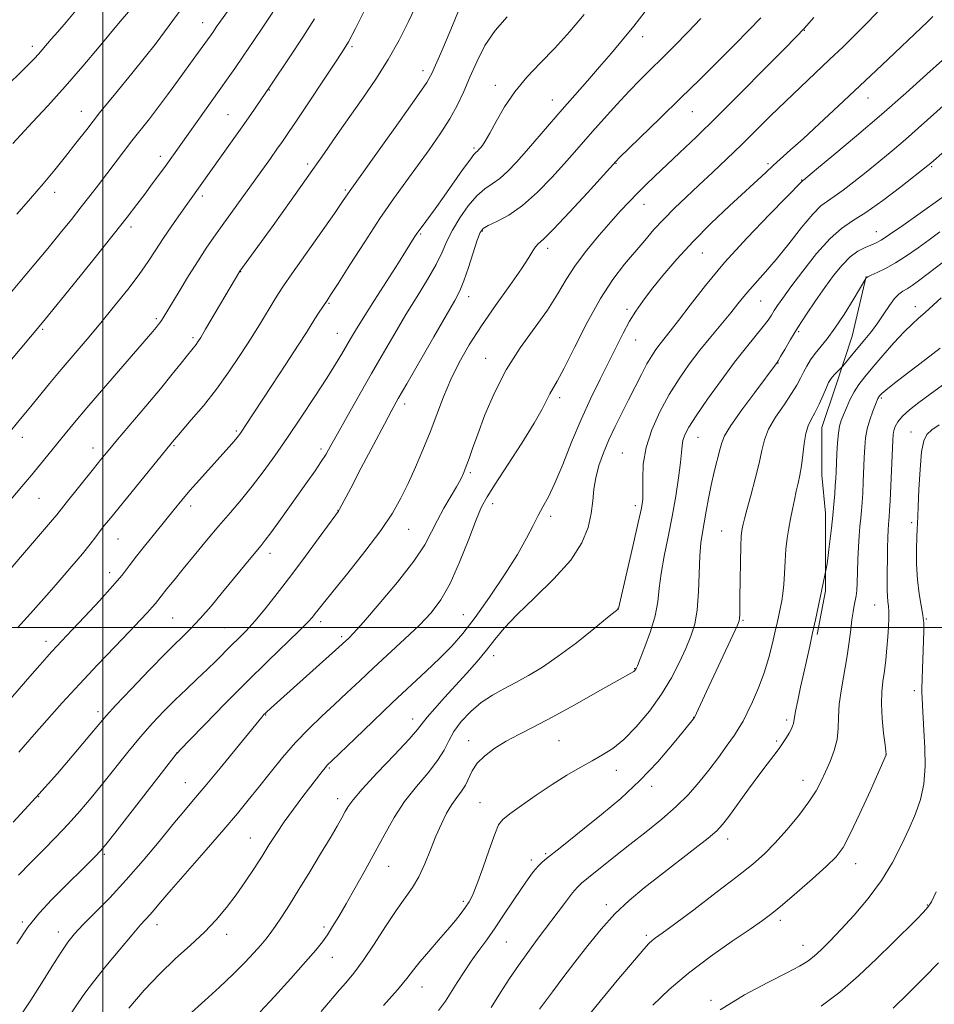
# Model space of a CAD drawing. Extents: x 2177300 to 2180200, y 317300 to 320200.
# Drawn here: x 2177978 to 2178220, y 318400 to 318661 of the extents above; entities that cross this region are included whole.
import ezdxf

# ---------------------------------------------------------------- set-up
doc = ezdxf.new("R2010")
doc.units = 0
doc.header["$MEASUREMENT"] = 0
for name, color, linetype, lineweight in [('32000', 7, 'Continuous', 0), ('DTM HARD BREAKLINE', 7, 'Continuous', 0), ('DTM SPOT ELEVATION', 2, 'Continuous', 13), ('INDEX CONTOUR', 41, 'Continuous', 13), ('INTERMEDIATE CONTOUR', 44, 'Continuous', 0)]:
    doc.layers.add(name, color=color, linetype=linetype, lineweight=lineweight)

msp = doc.modelspace()

# ---------------------------------------------------------------- linework, layer by layer
at = {"layer": '32000', "flags": 128}
for points in [[(2178000, 317500), (2178000, 320000)], [(2180000, 318500), (2177500, 318500)]]:
    msp.add_lwpolyline(points, dxfattribs=at)
at = {"layer": 'DTM HARD BREAKLINE'}
msp.add_polyline3d([(2178202.06, 318592.95, 1110.04), (2178198.32, 318577.17, 1109), (2178194.07, 318564.01, 1107.4), (2178190.35, 318552.97, 1107.16), (2178190.31, 318540.33, 1107.02), (2178191.33, 318530.32, 1106.54), (2178191.3, 318518.74, 1106.17), (2178191.27, 318509.78, 1105.79), (2178189.13, 318498.21, 1105.74)], dxfattribs=at)
at = {"layer": 'DTM SPOT ELEVATION'}
for p in [(2178026.41, 318660.11, 1146.72), (2178185.71, 318658.02, 1123.93), (2178142.88, 318656.35, 1129.39), (2177981.32, 318653.8, 1152.47), (2178065.94, 318653.75, 1139.76), (2178084.72, 318647.36, 1136.53), (2178044.12, 318642.31, 1141.93), (2178103.92, 318643.52, 1132.54), (2178119, 318639.58, 1130.7), (2178202.51, 318640.15, 1119.29), (2177994.33, 318636.63, 1148.69), (2178033.18, 318635.77, 1142.91), (2178156.03, 318636.5, 1125.15), (2178098.27, 318626.89, 1132.25), (2178015.25, 318624.7, 1144.49), (2178054.18, 318622.67, 1138.38), (2178135.86, 318622.86, 1125.92), (2178176.09, 318622.77, 1120.29), (2178219.37, 318622, 1113.82), (2178184.94, 318618.43, 1118.07), (2178064.15, 318615.77, 1136.21), (2177987.24, 318615.22, 1147.43), (2178026.35, 318614.23, 1141.62), (2178143.25, 318612.04, 1123.3), (2178007.47, 318605.98, 1143.58), (2178084.16, 318604.18, 1131.82), (2178100.5, 318604.98, 1127.82), (2178204.74, 318604.74, 1112.76), (2178117.78, 318600.38, 1125.56), (2178158.72, 318599.16, 1119.08), (2178036.51, 318594.16, 1137.95), (2178096.81, 318587.57, 1127.42), (2178059.83, 318585.84, 1133.86), (2178174.17, 318586.47, 1115.14), (2178215.08, 318584.93, 1106.61), (2178138.79, 318584.24, 1120.34), (2178014.14, 318581.8, 1140.27), (2177984.04, 318578.91, 1143.8), (2178023.87, 318576.74, 1138.3), (2178062.04, 318577.88, 1132.79), (2178184.2, 318578.36, 1111.75), (2178141.04, 318576.11, 1119.23), (2178101.34, 318571.29, 1124.72), (2178178.73, 318570.01, 1111.94), (2178079.89, 318559.2, 1127.54), (2178120.97, 318560.84, 1121.57), (2178206.05, 318560.73, 1103.77), (2178035.31, 318552.04, 1134.23), (2178213.92, 318551.76, 1100.7), (2177978.71, 318550.32, 1141.41), (2178018.86, 318548.18, 1135.83), (2178157.57, 318550.35, 1113.18), (2177997.41, 318547.52, 1138.6), (2178057.79, 318547.26, 1130.37), (2178137.55, 318546.2, 1116.91), (2178097.32, 318540.98, 1123.74), (2177983.15, 318534.24, 1139.08), (2178103.21, 318532.81, 1121.44), (2178023.29, 318532.2, 1133.51), (2178062.29, 318531.08, 1128.04), (2178140.94, 318532.28, 1116.43), (2178118.54, 318529.41, 1119.6), (2178214.12, 318527.82, 1100.38), (2178080.92, 318526.02, 1125.19), (2178163.82, 318525.58, 1110.86), (2178004.04, 318523.45, 1135.13), (2178044.25, 318519.7, 1129.47), (2178001.83, 318514.56, 1134.55), (2178136.39, 318505.08, 1116.02), (2178204.27, 318506.03, 1102.86), (2178018.45, 318502.53, 1130.98), (2178057.64, 318501.54, 1125.57), (2178095.39, 318503.41, 1120.9), (2178169.46, 318501.91, 1109.84), (2178217.98, 318502.25, 1099.9), (2178032.21, 318500.01, 1128.96), (2177984.95, 318496.37, 1134.53), (2178063.19, 318497.64, 1124.32), (2178103.43, 318492.58, 1117.45), (2178140.8, 318489.14, 1114.07), (2178214.77, 318483.3, 1100.37), (2177998.75, 318477.8, 1130.43), (2178043.11, 318476.85, 1123.91), (2178082.05, 318475.8, 1118.63), (2178156.44, 318476.23, 1110.03), (2178180.97, 318475.6, 1106.34), (2178096.88, 318470.11, 1114.64), (2178120.74, 318470.1, 1113.04), (2178178.33, 318470, 1106.24), (2178019.61, 318466.92, 1126.02), (2178207.3, 318466.42, 1102.01), (2178059.96, 318462.87, 1119.82), (2178135.97, 318462.23, 1111.35), (2178185.38, 318459.62, 1104.7), (2178021.8, 318458.95, 1124.84), (2178145.25, 318457.98, 1109.52), (2177982.98, 318455.24, 1130), (2178062.2, 318454.75, 1118.56), (2178099.85, 318453.69, 1112.88), (2178039.08, 318444.3, 1120.8), (2178165.36, 318444.03, 1105.43), (2178000.43, 318439.99, 1125.76), (2178113.46, 318438.55, 1110.39), (2178117.19, 318440.16, 1110.22), (2178075.64, 318436.8, 1115.21), (2178199.32, 318437.55, 1101.33), (2178095.39, 318427.54, 1112.3), (2178133.31, 318426.68, 1106.42), (2178218.28, 318426.62, 1098.11), (2177978.67, 318422.12, 1126.24), (2178014.33, 318421.41, 1121.42), (2178058.58, 318420.77, 1116.34), (2178179.32, 318422.59, 1101.6), (2177988.22, 318419.49, 1124.59), (2178032.82, 318418.88, 1119.47), (2178143.83, 318418.54, 1104.32), (2178106.84, 318416.83, 1109.07), (2178185.33, 318415.89, 1100.71), (2178060.79, 318412.76, 1115.26), (2178084.49, 318404.92, 1111.29), (2178161.02, 318401.34, 1100.32)]:
    msp.add_point(p, dxfattribs=at)
at = {"layer": 'INDEX CONTOUR', "flags": 128}
for points, elevation in [([(2177970.902, 318528.378), (2177978.572, 318537.3311), (2177981.135, 318540.374), (2177983.545, 318543.293), (2177990.024, 318551.286), (2177992.487, 318554.265), (2177995.795, 318558.176), (2178000.183, 318563.283), (2178013.243, 318578.38), (2178014.103, 318579.398), (2178014.681, 318580.105), (2178015.124, 318580.681), (2178015.511, 318581.237), (2178015.957, 318581.937), (2178020.1721, 318588.909), (2178022.709, 318593.059), (2178025.22, 318597.0771), (2178027.385, 318600.393), (2178029.399, 318603.322), (2178031.59, 318606.399), (2178044.344, 318624.132), (2178046.089, 318626.584), (2178047.539, 318628.654), (2178049.139, 318630.997), (2178051.426, 318634.3949), (2178061.456, 318649.385), (2178063.485, 318652.461), (2178065, 318655.012), (2178066.867, 318658.583), (2178069.676, 318664.179)], 1140), ([(2177976.172, 318628.102), (2177978.259, 318630.376), (2177981.42, 318633.75), (2177985.471, 318638.121), (2177990.038, 318643.1969), (2177994.724, 318648.614), (2177999.034, 318653.725), (2178004.61, 318660.395), (2178006.78, 318662.966)], 1150), ([(2177976.236, 318448.55), (2177982.304, 318455.047), (2177988.001, 318461.439), (2177992.878, 318467.129), (2177996.564, 318471.542), (2177998.936, 318474.404), (2178000.862, 318476.636), (2178003.453, 318479.4619), (2178007.469, 318483.718), (2178012.2481, 318488.704), (2178016.771, 318493.3369), (2178023.085, 318499.613), (2178025.729, 318502.4), (2178028.638, 318505.724), (2178031.675, 318509.36), (2178039.15, 318518.474), (2178041.905, 318521.778), (2178042.998, 318523.139), (2178044.457, 318525.079), (2178046.584, 318528.013), (2178054.159, 318538.63), (2178056.192, 318541.518), (2178057.82, 318543.919), (2178059.0801, 318545.931), (2178060.3569, 318548.156), (2178062.125, 318551.321), (2178064.709, 318555.913), (2178071.1481, 318567.258), (2178074.278, 318572.731), (2178077.266, 318577.874), (2178080.223, 318582.82), (2178083.192, 318587.641), (2178085.951, 318592.1541), (2178088.212, 318596.1161), (2178089.811, 318599.392), (2178091.094, 318602.285), (2178092.529, 318605.208), (2178094.459, 318608.424), (2178096.717, 318611.602), (2178099.006, 318614.261), (2178101.103, 318616.087), (2178103.075, 318617.441), (2178105.06, 318618.853), (2178107.185, 318620.755), (2178109.523, 318623.203), (2178112.138, 318626.156), (2178118.231, 318633.253), (2178121.545, 318637.087), (2178124.912, 318640.915), (2178128.251, 318644.682), (2178131.483, 318648.359), (2178134.56, 318651.938), (2178137.543, 318655.51), (2178140.525, 318659.189), (2178143.551, 318663.027)], 1130), ([(2178006.892, 318399.339), (2178010.984, 318404.078), (2178015.053, 318408.4109), (2178019.191, 318412.351), (2178023.219, 318415.977), (2178026.89, 318419.385), (2178030.032, 318422.671), (2178032.762, 318425.936), (2178035.272, 318429.2809), (2178037.708, 318432.7611), (2178040.031, 318436.246), (2178042.16, 318439.56), (2178044.065, 318442.598), (2178045.934, 318445.534), (2178048.009, 318448.611), (2178050.43, 318451.967), (2178052.939, 318455.306), (2178058.042, 318461.937), (2178058.848, 318462.944), (2178059.501, 318463.682), (2178060.602, 318464.7729), (2178066.683, 318470.618), (2178071.566, 318475.292), (2178076.704, 318480.16), (2178085.617, 318488.466), (2178089.233, 318491.916), (2178092.346, 318495.087), (2178095.316, 318498.485), (2178098.578, 318502.702), (2178102.391, 318508.079), (2178106.313, 318513.95), (2178109.727, 318519.396), (2178112.18, 318523.707), (2178113.883, 318527.009), (2178115.213, 318529.633), (2178116.507, 318531.966), (2178117.941, 318534.606), (2178119.649, 318538.204), (2178121.726, 318543.181), (2178124.089, 318549.048), (2178126.6161, 318555.085), (2178129.183, 318560.695), (2178131.671, 318565.773), (2178133.963, 318570.333), (2178135.975, 318574.392), (2178137.763, 318577.962), (2178139.42, 318581.058), (2178141.065, 318583.761), (2178142.923, 318586.423), (2178145.25, 318589.464), (2178148.248, 318593.197), (2178151.928, 318597.516), (2178156.247, 318602.208), (2178161.071, 318607.0249), (2178165.878, 318611.576), (2178175.462, 318620.4689), (2178177.444, 318622.289), (2178182.069, 318626.412), (2178185.365, 318629.388), (2178189.641, 318633.319), (2178194.726, 318638.05), (2178200.353, 318643.33), (2178206.18, 318648.831), (2178218.3071, 318660.349), (2178219.67, 318661.701)], 1120), ([(2178088.888, 318398.6451), (2178090.671, 318401.19), (2178093.805, 318406.139), (2178095.619, 318408.905), (2178097.542, 318411.727), (2178099.5299, 318414.523), (2178101.617, 318417.423), (2178103.859, 318420.605), (2178106.265, 318424.148), (2178110.828, 318430.971), (2178112.598, 318433.519), (2178114.024, 318435.4301), (2178115.211, 318436.8409), (2178116.287, 318437.915), (2178117.467, 318438.911), (2178121.062, 318441.766), (2178127.496, 318446.919), (2178132.028, 318450.5661), (2178137.079, 318454.8279), (2178142.176, 318459.549), (2178146.873, 318464.49), (2178150.831, 318469.069), (2178153.74, 318472.623), (2178156.629, 318476.214), (2178159.833, 318483.132), (2178166.767, 318497.997), (2178167.974, 318500.618), (2178168.456, 318501.828), (2178168.561, 318502.5031), (2178168.584, 318503.447), (2178168.627, 318508.135), (2178168.686, 318512.5), (2178168.7739, 318517.369), (2178168.885, 318521.575), (2178169.013, 318524.244), (2178169.153, 318525.697), (2178169.3, 318526.551), (2178169.476, 318527.404), (2178169.811, 318528.786), (2178170.4631, 318531.206), (2178171.5099, 318534.943), (2178172.712, 318539.351), (2178173.754, 318543.554), (2178174.447, 318546.912), (2178175.123, 318549.726), (2178176.243, 318552.535), (2178178.1, 318555.715), (2178180.311, 318558.991), (2178182.326, 318561.926), (2178183.734, 318564.204), (2178184.682, 318565.991), (2178185.459, 318567.578), (2178186.312, 318569.198), (2178187.32, 318570.872), (2178188.526, 318572.566), (2178191.711, 318576.41), (2178193.805, 318579.223), (2178196.225, 318582.9049), (2178198.598, 318586.762), (2178201.965, 318592.429), (2178202.072, 318592.555), (2178202.455, 318592.811), (2178203.357, 318593.27), (2178204.957, 318594.001), (2178207.162, 318595.063), (2178209.814, 318596.511), (2178212.751, 318598.359), (2178215.792, 318600.46), (2178218.752, 318602.626), (2178221.549, 318604.735)], 1110), ([(2178163.38, 318398.8271), (2178169.848, 318402.825), (2178176.0181, 318406.136), (2178181.065, 318408.669), (2178184.427, 318410.419), (2178186.586, 318411.737), (2178188.289, 318413.061), (2178190.18, 318414.781), (2178192.5, 318417.087), (2178195.386, 318420.118), (2178198.878, 318423.945), (2178202.611, 318428.363), (2178206.12, 318433.096), (2178209.045, 318437.884), (2178211.431, 318442.524), (2178213.425, 318446.828), (2178215.133, 318450.709), (2178216.476, 318454.492), (2178217.335, 318458.6051), (2178217.6431, 318463.312), (2178217.566, 318468.223), (2178217.326, 318472.789), (2178216.9471, 318479.428), (2178216.8481, 318481.433), (2178216.811, 318482.707), (2178216.829, 318483.9191), (2178217.342, 318499.119), (2178217.3139, 318501.188), (2178217.085, 318503.259), (2178216.616, 318505.819), (2178216.056, 318508.953), (2178215.602, 318512.648), (2178215.401, 318516.78), (2178215.396, 318520.8), (2178215.483, 318524.047), (2178215.57, 318526.049), (2178215.678, 318527.613), (2178215.728, 318529.388), (2178215.824, 318532.067), (2178216.0209, 318536.569), (2178216.325, 318541.8419), (2178216.735, 318546.478), (2178217.281, 318549.4341), (2178218.119, 318551.125), (2178219.435, 318552.334), (2178221.357, 318553.701)], 1100)]:
    msp.add_lwpolyline(points, dxfattribs=dict(at, elevation=elevation))
at = {"layer": 'INTERMEDIATE CONTOUR', "flags": 128}
for points, elevation in [([(2177977.285, 318609.374), (2177980.871, 318613.524), (2177984.214, 318617.458), (2177987.295, 318621.17), (2177990.144, 318624.703), (2177992.849, 318628.157), (2177995.728, 318631.859), (2177999.159, 318636.192), (2178003.325, 318641.331), (2178007.644, 318646.606), (2178011.341, 318651.142), (2178013.843, 318654.292), (2178015.397, 318656.337), (2178018.539, 318660.65), (2178024.305, 318668.449)], 1148), ([(2177975.73, 318515.721), (2177978.221, 318518.676), (2177985.083, 318526.649), (2177986.692, 318528.542), (2177987.805, 318529.894), (2177990.268, 318533.011), (2177997.524, 318542.064), (2177999.485, 318544.488), (2178001.394, 318546.804), (2178003.889, 318549.77), (2178011.404, 318558.631), (2178015.255, 318563.23), (2178018.372, 318567.045), (2178020.718, 318569.987), (2178022.385, 318572.103), (2178024.677, 318574.958), (2178025.161, 318575.639), (2178025.907, 318576.817), (2178027.2019, 318578.967), (2178036.3, 318594.329), (2178045.05, 318606.44), (2178049.826, 318613.076), (2178054.553, 318619.707), (2178058.574, 318625.44), (2178062.058, 318630.463), (2178065.385, 318635.235), (2178068.835, 318640.131), (2178072.298, 318645.173), (2178075.564, 318650.3), (2178078.472, 318655.45), (2178081.043, 318660.564), (2178083.349, 318665.587)], 1138), ([(2177977.455, 318499.927), (2177980.815, 318503.737), (2177985.77, 318509.278), (2177988.696, 318512.615), (2177991.808, 318516.229), (2177994.594, 318519.543), (2177996.67, 318522.117), (2177998.164, 318524.057), (2177999.331, 318525.608), (2178000.462, 318527.074), (2178001.998, 318528.998), (2178018.89, 318549.735), (2178019.55, 318550.506), (2178023.428, 318554.959), (2178026.608, 318558.732), (2178030.058, 318563.081), (2178033.39, 318567.659), (2178036.483, 318572.236), (2178039.284, 318576.609), (2178041.737, 318580.58), (2178045.344, 318586.573), (2178046.497, 318588.439), (2178047.832, 318590.435), (2178050.073, 318593.646), (2178061.299, 318609.632), (2178063.478, 318612.77), (2178065.488, 318615.717), (2178073.6189, 318627.034), (2178078.7401, 318634.2), (2178083.137, 318640.418), (2178085.753, 318644.267), (2178087.106, 318646.595), (2178088.104, 318648.82), (2178089.476, 318652.054), (2178091.222, 318656.2), (2178093.159, 318660.854), (2178095.115, 318665.604)], 1136), ([(2177959.347, 318551.393), (2177983.621, 318580.207), (2177984.835, 318581.6949), (2177992.123, 318590.712), (2177997.618, 318597.537), (2178002.722, 318603.914), (2178006.444, 318608.625), (2178009.048, 318611.995), (2178011.109, 318614.73), (2178013.088, 318617.398), (2178014.999, 318620.001), (2178016.742, 318622.4), (2178030.833, 318642.179), (2178033.1879, 318645.449), (2178034.954, 318647.959), (2178037.163, 318651.178), (2178039.775, 318655.072), (2178042.502, 318659.168), (2178044.992, 318662.882)], 1144), ([(2177974.528, 318587.289), (2177978.06, 318591.469), (2177981.784, 318595.92), (2177985.414, 318600.304), (2177988.72, 318604.341), (2177991.677, 318608.0021), (2177994.31, 318611.317), (2177996.664, 318614.3359), (2177998.848, 318617.188), (2178005.439, 318625.893), (2178007.7079, 318628.818), (2178012.314, 318634.598), (2178014.78, 318637.779), (2178017.4041, 318641.309), (2178020.018, 318644.918), (2178024.393, 318650.997), (2178028.646, 318656.8579), (2178029.257, 318657.746), (2178030.008, 318658.859), (2178031.154, 318660.523), (2178032.964, 318663.079)], 1146), ([(2177975.033, 318643.811), (2177978.312, 318647.012), (2177980.527, 318649.1961), (2177981.934, 318650.64), (2177982.938, 318651.739), (2177986.354, 318655.694), (2177988.107, 318657.69), (2177990.298, 318660.218), (2177992.961, 318663.388)], 1152), ([(2177991.538, 318397.836), (2177993.486, 318400.69), (2177995.26, 318403.246), (2177997.554, 318406.314), (2178000.8119, 318410.409), (2178004.475, 318414.871), (2178007.736, 318418.743), (2178009.989, 318421.324), (2178012.507, 318424.068), (2178013.618, 318425.344), (2178015.309, 318427.328), (2178018.1349, 318430.608), (2178027.349, 318441.172), (2178032.004, 318446.54), (2178035.623, 318450.794), (2178038.514, 318454.305), (2178041.244, 318457.735), (2178044.265, 318461.581), (2178047.563, 318465.666), (2178051.013, 318469.643), (2178054.497, 318473.249), (2178057.952, 318476.54), (2178061.326, 318479.652), (2178064.614, 318482.726), (2178067.991, 318485.913), (2178071.68, 318489.368), (2178079.974, 318497.049), (2178083.782, 318500.693), (2178086.888, 318503.942), (2178089.495, 318507.3619), (2178091.939, 318511.697), (2178094.451, 318517.354), (2178096.846, 318523.3919), (2178098.83, 318528.532), (2178100.279, 318531.948), (2178101.728, 318534.621), (2178103.878, 318537.983), (2178107.158, 318543.008), (2178110.908, 318548.827), (2178114.2001, 318554.114), (2178116.337, 318557.849), (2178117.561, 318560.251), (2178118.345, 318561.845), (2178120.3011, 318565.1991), (2178122.151, 318568.674), (2178124.891, 318574.165), (2178128.224, 318580.732), (2178131.725, 318587.07), (2178135.041, 318592.163), (2178138.095, 318596.15), (2178143.4279, 318602.471), (2178145.892, 318605.329), (2178148.465, 318608.132), (2178151.3011, 318610.972), (2178154.418, 318613.924), (2178157.797, 318617.062), (2178161.407, 318620.436), (2178165.178, 318624.013), (2178169.028, 318627.735), (2178172.893, 318631.547), (2178176.775, 318635.402), (2178180.694, 318639.2511), (2178184.652, 318643.049), (2178188.573, 318646.75), (2178192.366, 318650.3099), (2178195.959, 318653.709), (2178199.365, 318657.017), (2178202.62, 318660.327), (2178205.736, 318663.69)], 1122), ([(2177962.654, 318466.306), (2177980.709, 318487.109), (2177983.329, 318490.105), (2177985.164, 318492.179), (2177986.544, 318493.703), (2177987.82, 318495.072), (2177991.822, 318499.306), (2177995.252, 318502.962), (2177999.11, 318507.13), (2178002.58, 318510.978), (2178005.082, 318513.919), (2178006.998, 318516.341), (2178008.952, 318518.879), (2178011.396, 318521.985), (2178014.108, 318525.377), (2178018.8951, 318531.301), (2178020.906, 318533.735), (2178023.059, 318536.259), (2178025.572, 318539.12), (2178034.122, 318548.68), (2178035.181, 318549.894), (2178035.891, 318550.75), (2178036.426, 318551.462), (2178036.987, 318552.278), (2178037.7949, 318553.486), (2178044.751, 318564.0559), (2178048.457, 318569.722), (2178051.711, 318574.731), (2178053.883, 318578.1291), (2178056.15, 318581.757), (2178057.063, 318583.173), (2178059.369, 318586.608), (2178060.37, 318588.133), (2178062.267, 318591.092), (2178065.413, 318596.025), (2178069.337, 318602.119), (2178073.362, 318608.223), (2178076.961, 318613.449), (2178080.198, 318617.96), (2178083.287, 318622.183), (2178086.366, 318626.443), (2178089.289, 318630.661), (2178091.834, 318634.657), (2178093.863, 318638.329), (2178095.56, 318641.894), (2178097.189, 318645.643), (2178098.996, 318649.765), (2178101.158, 318654.017), (2178103.832, 318658.052), (2178107.072, 318661.586)], 1134), ([(2177975.874, 318552.456), (2177978.226, 318555.257), (2177980.517, 318558.026), (2177985.908, 318564.595), (2177989.014, 318568.323), (2177995.855, 318576.366), (2177999.479, 318580.669), (2178003.132, 318585.117), (2178006.591, 318589.476), (2178009.604, 318593.466), (2178012.011, 318596.902), (2178014.029, 318599.971), (2178015.97, 318602.953), (2178018.05, 318606.028), (2178020.105, 318608.974), (2178034.268, 318628.807), (2178036.8821, 318632.495), (2178039.192, 318635.8), (2178044.335, 318643.293), (2178049.673, 318651.2869), (2178052.971, 318656.29), (2178056.021, 318661.063)], 1142), ([(2177977.22, 318416.361), (2177980.184, 318420.719), (2177983.262, 318424.544), (2177986.411, 318427.935), (2177989.617, 318431.135), (2177995.703, 318437.16), (2177997.944, 318439.4), (2177999.403, 318440.917), (2178000.822, 318442.598), (2178003.159, 318445.572), (2178019.426, 318466.5), (2178019.758, 318466.895), (2178020.68, 318467.875), (2178022.93, 318470.213), (2178026.987, 318474.408), (2178032.313, 318479.857), (2178038.107, 318485.683), (2178043.638, 318491.104), (2178052.07, 318499.227), (2178054.306, 318501.456), (2178055.52, 318502.778), (2178056.253, 318503.7), (2178057.044, 318504.745), (2178058.426, 318506.513), (2178060.931, 318509.622), (2178064.834, 318514.412), (2178069.388, 318520.1099), (2178073.586, 318525.6621), (2178076.676, 318530.286), (2178078.914, 318534.273), (2178080.806, 318538.183), (2178082.755, 318542.456), (2178084.747, 318547.038), (2178086.6641, 318551.754), (2178090.188, 318561.099), (2178092.094, 318565.672), (2178094.316, 318570.197), (2178096.979, 318574.855), (2178100.199, 318579.864), (2178103.959, 318585.286), (2178107.72, 318590.556), (2178110.814, 318594.947), (2178112.7599, 318597.927), (2178113.833, 318599.726), (2178114.497, 318600.763), (2178115.237, 318601.529), (2178116.6361, 318602.807), (2178119.298, 318605.447), (2178123.507, 318609.91), (2178128.269, 318615.09), (2178135.843, 318623.418), (2178136.711, 318624.277), (2178147.569, 318634.848), (2178152.9259, 318640.087), (2178158.0819, 318645.168), (2178162.853, 318649.9109), (2178167.17, 318654.24), (2178170.964, 318658.0839), (2178174.186, 318661.393)], 1126), ([(2177977.642, 318434.495), (2177980.883, 318437.781), (2177984.24, 318441.142), (2177987.606, 318444.561), (2177990.859, 318447.989), (2177993.925, 318451.4119), (2177996.916, 318454.942), (2177999.992, 318458.726), (2178006.633, 318467.053), (2178009.958, 318471.08), (2178013.127, 318474.692), (2178016.171, 318477.9359), (2178019.155, 318480.925), (2178022.115, 318483.7531), (2178024.977, 318486.425), (2178027.635, 318488.927), (2178030.015, 318491.247), (2178034.106, 318495.346), (2178035.969, 318497.189), (2178037.93, 318499.196), (2178040.204, 318501.706), (2178042.96, 318504.988), (2178046.181, 318509.028), (2178049.802, 318513.7439), (2178053.6751, 318518.927), (2178057.306, 318523.863), (2178061.711, 318529.893), (2178062.402, 318530.861), (2178062.686, 318531.328), (2178065.607, 318536.931), (2178068.398, 318542.248), (2178071.6461, 318548.411), (2178074.536, 318553.867), (2178076.53, 318557.583), (2178078.212, 318560.61), (2178080.443, 318564.522), (2178087.599, 318576.989), (2178093.142, 318586.5671), (2178094.494, 318589.132), (2178095.565, 318591.751), (2178096.784, 318595.323), (2178099.102, 318602.568), (2178099.842, 318604.569), (2178100.645, 318605.634), (2178102.011, 318606.4119), (2178104.318, 318607.485), (2178107.433, 318609.168), (2178111.096, 318611.708), (2178115.025, 318615.202), (2178118.856, 318619.13), (2178122.203, 318622.82), (2178124.834, 318625.806), (2178129.612, 318631.277), (2178132.667, 318634.704), (2178136.042, 318638.42), (2178139.331, 318641.953), (2178142.252, 318644.976), (2178145.017, 318647.7399), (2178147.961, 318650.6391), (2178151.308, 318653.962), (2178154.846, 318657.573), (2178158.252, 318661.225)], 1128), ([(2177977.748, 318467.041), (2177981.856, 318471.758), (2177985.168, 318475.5159), (2177989.247, 318480.07), (2177993.8329, 318485.076), (2177998.63, 318490.177), (2178003.201, 318494.958), (2178007.078, 318498.986), (2178009.91, 318501.949), (2178011.83, 318503.993), (2178013.09, 318505.383), (2178013.949, 318506.394), (2178016.983, 318510.236), (2178018.855, 318512.557), (2178021.273, 318515.528), (2178024.219, 318519.121), (2178027.466, 318523.039), (2178030.7329, 318526.915), (2178033.802, 318530.4861), (2178036.713, 318533.896), (2178039.569, 318537.394), (2178042.474, 318541.207), (2178045.542, 318545.474), (2178048.89, 318550.315), (2178052.54, 318555.7171), (2178056.147, 318561.157), (2178059.272, 318565.981), (2178061.591, 318569.697), (2178063.236, 318572.458), (2178065.519, 318576.433), (2178066.852, 318578.653), (2178068.9, 318581.932), (2178071.905, 318586.645), (2178078.232, 318596.511), (2178080.164, 318599.553), (2178082.457, 318603.2449), (2178083.16, 318604.293), (2178084.24, 318605.812), (2178087.937, 318610.864), (2178090.334, 318614.176), (2178095.248, 318621.104), (2178097.108, 318623.7001), (2178098.216, 318625.16), (2178098.758, 318625.774), (2178099.2649, 318626.214), (2178099.558, 318626.525), (2178099.939, 318626.96), (2178100.4589, 318627.603), (2178101.241, 318628.764), (2178102.426, 318630.807), (2178104.125, 318633.947), (2178106.3429, 318637.797), (2178109.058, 318641.824), (2178112.236, 318645.629), (2178115.787, 318649.369), (2178119.611, 318653.342), (2178123.578, 318657.725), (2178127.436, 318662.231)], 1132), ([(2177978.113, 318397.177), (2177980.954, 318401.425), (2177983.861, 318405.994), (2177986.606, 318410.417), (2177988.938, 318414.133), (2177990.747, 318416.797), (2177992.479, 318418.941), (2177994.719, 318421.314), (2177997.9, 318424.513), (2178001.844, 318428.537), (2178006.219, 318433.233), (2178010.692, 318438.375), (2178014.92, 318443.452), (2178018.553, 318447.88), (2178021.419, 318451.32), (2178024.036, 318454.421), (2178027.097, 318458.077), (2178031.026, 318462.842), (2178042.066, 318476.348), (2178042.653, 318476.985), (2178042.945, 318477.278), (2178043.363, 318477.675), (2178044.464, 318478.673), (2178062.517, 318494.808), (2178064.361, 318496.499), (2178065.038, 318497.1489), (2178066.385, 318498.572), (2178068.999, 318501.48), (2178073.178, 318506.266), (2178078.02, 318512.032), (2178082.3221, 318517.558), (2178085.2, 318521.919), (2178087.041, 318525.369), (2178088.548, 318528.457), (2178090.258, 318531.595), (2178093.606, 318537.265), (2178094.736, 318539.319), (2178095.541, 318541.02), (2178096.2131, 318542.7039), (2178096.938, 318544.714), (2178097.893, 318547.42), (2178099.25, 318551.202), (2178101.158, 318556.27), (2178103.663, 318562.165), (2178106.787, 318568.258), (2178110.461, 318574.0171), (2178117.666, 318584.023), (2178120.34, 318588.214), (2178122.641, 318592.088), (2178125.104, 318595.929), (2178128.103, 318599.918), (2178131.366, 318603.837), (2178134.463, 318607.367), (2178137.072, 318610.281), (2178139.315, 318612.717), (2178141.425, 318614.908), (2178143.6259, 318617.08), (2178146.112, 318619.449), (2178152.671, 318625.628), (2178157.103, 318629.872), (2178162.533, 318635.181), (2178168.906, 318641.531), (2178175.252, 318647.923), (2178180.374, 318653.108), (2178183.51, 318656.305), (2178185.638, 318658.578), (2178188.172, 318661.453)], 1124), ([(2178023.436, 318398.1819), (2178027.039, 318401.376), (2178030.886, 318404.888), (2178034.517, 318408.326), (2178037.555, 318411.3609), (2178039.965, 318413.9121), (2178041.8, 318415.96), (2178043.156, 318417.5609), (2178044.313, 318419.063), (2178045.597, 318420.89), (2178047.276, 318423.396), (2178049.388, 318426.656), (2178051.916, 318430.676), (2178054.778, 318435.35), (2178057.651, 318440.124), (2178060.153, 318444.332), (2178061.994, 318447.472), (2178063.268, 318449.692), (2178064.164, 318451.304), (2178064.954, 318452.68), (2178066.234, 318454.446), (2178068.682, 318457.285), (2178072.653, 318461.565), (2178077.2, 318466.381), (2178081.051, 318470.5099), (2178083.31, 318473.087), (2178085.839, 318476.29), (2178087.8421, 318478.5971), (2178090.475, 318481.509), (2178096.318, 318487.915), (2178099.077, 318491.031), (2178101.559, 318493.9981), (2178103.776, 318496.835), (2178106.253, 318499.862), (2178109.6411, 318503.475), (2178114.3, 318507.9241), (2178119.412, 318512.871), (2178123.869, 318517.834), (2178126.822, 318522.4121), (2178128.4739, 318526.538), (2178129.291, 318530.228), (2178129.706, 318533.528), (2178130.015, 318536.611), (2178130.484, 318539.678), (2178131.321, 318542.892), (2178132.504, 318546.245), (2178133.954, 318549.691), (2178135.593, 318553.187), (2178137.346, 318556.712), (2178139.139, 318560.251), (2178140.898, 318563.753), (2178142.553, 318567.016), (2178144.032, 318569.804), (2178145.295, 318571.958), (2178146.416, 318573.635), (2178147.5, 318575.07), (2178150.218, 318578.452), (2178152.395, 318581.277), (2178155.46, 318585.353), (2178159.505, 318590.5451), (2178164.584, 318596.603), (2178170.5489, 318603.151), (2178176.448, 318609.313), (2178185.172, 318618.242), (2178185.233, 318618.2819), (2178185.44, 318618.4451), (2178188.953, 318621.346), (2178193.5071, 318625.126), (2178199.512, 318630.162), (2178206.12, 318635.804), (2178212.535, 318641.417), (2178218.158, 318646.432), (2178226.42, 318653.859)], 1118), ([(2178041.625, 318398.307), (2178045.406, 318402.4), (2178049.761, 318407.179), (2178053.667, 318411.534), (2178056.36, 318414.6429), (2178058.111, 318416.837), (2178059.448, 318418.737), (2178060.833, 318420.8911), (2178062.454, 318423.563), (2178064.433, 318426.942), (2178066.833, 318431.126), (2178069.476, 318435.828), (2178072.127, 318440.666), (2178074.628, 318445.326), (2178077.137, 318449.7549), (2178079.89, 318453.968), (2178082.999, 318457.956), (2178086.08, 318461.621), (2178088.627, 318464.845), (2178090.3129, 318467.574), (2178091.548, 318470.025), (2178092.924, 318472.478), (2178094.898, 318475.126), (2178097.3911, 318477.789), (2178100.1911, 318480.196), (2178103.124, 318482.1629), (2178106.166, 318483.843), (2178109.333, 318485.474), (2178112.672, 318487.294), (2178116.35, 318489.533), (2178120.567, 318492.42), (2178125.343, 318496.014), (2178129.983, 318499.687), (2178133.617, 318502.64), (2178135.62, 318504.293), (2178136.369, 318504.931), (2178136.487, 318505.059), (2178140.389, 318521.889), (2178141.744, 318527.814), (2178142.559, 318531.621), (2178142.904, 318534.031), (2178142.95, 318536.276), (2178142.899, 318539.343), (2178143.064, 318543.22), (2178143.79, 318547.646), (2178145.316, 318552.364), (2178147.46, 318557.123), (2178149.939, 318561.675), (2178152.522, 318565.837), (2178155.1961, 318569.69), (2178158.004, 318573.38), (2178160.936, 318576.991), (2178166.225, 318583.302), (2178168.13, 318585.658), (2178169.709, 318587.636), (2178171.288, 318589.5171), (2178175.443, 318594.122), (2178178.246, 318597.417), (2178181.556, 318601.561), (2178184.949, 318605.853), (2178187.9, 318609.398), (2178190.06, 318611.578), (2178191.787, 318612.88), (2178193.616, 318614.067), (2178195.971, 318615.753), (2178198.821, 318617.945), (2178202.025, 318620.5), (2178205.443, 318623.287), (2178208.9589, 318626.214), (2178212.46, 318629.199), (2178215.86, 318632.175), (2178225.735, 318640.977)], 1116), ([(2178057.802, 318398.457), (2178059.771, 318400.728), (2178061.249, 318402.4731), (2178062.6619, 318404.116), (2178064.369, 318406.052), (2178066.459, 318408.5741), (2178068.957, 318411.947), (2178071.8281, 318416.265), (2178074.816, 318420.931), (2178077.609, 318425.177), (2178081.9419, 318431.214), (2178083.6659, 318434.055), (2178085.249, 318437.458), (2178086.745, 318441.193), (2178088.188, 318444.856), (2178089.608, 318448.109), (2178091.008, 318450.888), (2178092.383, 318453.194), (2178093.718, 318455.069), (2178094.945, 318456.706), (2178095.986, 318458.337), (2178097.76, 318462.096), (2178099.108, 318464.11), (2178101.134, 318466.113), (2178103.748, 318468.063), (2178106.771, 318469.926), (2178110.116, 318471.731), (2178114.057, 318473.751), (2178118.958, 318476.321), (2178124.918, 318479.595), (2178130.974, 318483.006), (2178140.535, 318488.425), (2178140.765, 318488.597), (2178140.9249, 318488.758), (2178141.039, 318488.911), (2178141.165, 318489.148), (2178141.488, 318489.91), (2178142.228, 318491.7279), (2178143.495, 318494.918), (2178144.963, 318498.9559), (2178146.2, 318503.105), (2178146.903, 318506.831), (2178147.306, 318510.405), (2178147.772, 318514.304), (2178148.575, 318518.879), (2178149.615, 318523.993), (2178150.698, 318529.387), (2178151.657, 318534.765), (2178152.417, 318539.683), (2178152.931, 318543.66), (2178153.189, 318546.38), (2178153.338, 318548.18), (2178153.563, 318549.564), (2178154.071, 318551.026), (2178155.147, 318553.044), (2178157.094, 318556.09), (2178160.0709, 318560.416), (2178163.646, 318565.407), (2178167.24, 318570.23), (2178170.366, 318574.21), (2178174.8, 318579.65), (2178176.09, 318581.375), (2178176.978, 318582.713), (2178177.728, 318583.916), (2178178.616, 318585.269), (2178179.969, 318587.196), (2178182.13, 318590.155), (2178185.278, 318594.353), (2178188.945, 318598.9831), (2178192.498, 318602.986), (2178195.522, 318605.644), (2178198.466, 318607.604), (2178201.999, 318609.852), (2178206.502, 318613.06), (2178211.216, 318616.632), (2178218.405, 318622.266), (2178219.1851, 318622.932), (2178226.386, 318629.288)], 1114), ([(2178074.307, 318400.018), (2178078.021, 318404.189), (2178080.51, 318407.183), (2178082.253, 318409.442), (2178083.992, 318411.653), (2178086.272, 318414.3271), (2178088.86, 318417.264), (2178091.3249, 318420.087), (2178093.325, 318422.493), (2178094.864, 318424.462), (2178096.032, 318426.045), (2178096.949, 318427.406), (2178097.851, 318429.15), (2178099.004, 318431.994), (2178100.568, 318436.321), (2178102.273, 318441.185), (2178103.742, 318445.307), (2178104.777, 318447.788), (2178105.882, 318449.253), (2178107.739, 318450.709), (2178110.82, 318452.916), (2178114.74, 318455.652), (2178118.904, 318458.451), (2178122.812, 318460.927), (2178126.3511, 318463.03), (2178129.501, 318464.791), (2178132.297, 318466.318), (2178134.995, 318468.025), (2178137.904, 318470.404), (2178141.217, 318473.793), (2178144.666, 318477.919), (2178147.867, 318482.358), (2178150.519, 318486.731), (2178152.641, 318490.836), (2178154.336, 318494.517), (2178155.686, 318497.738), (2178156.699, 318500.956), (2178157.365, 318504.752), (2178157.705, 318509.468), (2178158.013, 318519.029), (2178158.295, 318522.449), (2178158.699, 318525.152), (2178159.176, 318527.768), (2178159.695, 318530.793), (2178160.286, 318534.176), (2178160.996, 318537.731), (2178161.835, 318541.254), (2178163.352, 318547.056), (2178163.831, 318548.932), (2178164.5951, 318550.78), (2178166.2549, 318553.491), (2178169.155, 318557.601), (2178172.578, 318562.242), (2178178.499, 318570.161), (2178178.793, 318570.642), (2178179.41, 318571.7149), (2178180.495, 318573.63), (2178182.035, 318576.271), (2178183.971, 318579.435), (2178186.23, 318582.916), (2178188.6669, 318586.506), (2178191.118, 318589.994), (2178193.453, 318593.185), (2178195.672, 318595.931), (2178197.81, 318598.097), (2178199.871, 318599.602), (2178201.75, 318600.577), (2178203.311, 318601.207), (2178204.548, 318601.72), (2178205.984, 318602.506), (2178208.269, 318603.995), (2178211.769, 318606.418), (2178215.7049, 318609.197), (2178222.2021, 318613.8379)], 1112), ([(2178102.7799, 318399.4589), (2178105.288, 318403.473), (2178107.669, 318407.1339), (2178110.036, 318410.604), (2178112.479, 318414.023), (2178114.9979, 318417.44), (2178122.454, 318427.395), (2178124.296, 318429.785), (2178125.551, 318431.276), (2178126.739, 318432.399), (2178128.539, 318433.863), (2178135.231, 318439.233), (2178139.486, 318442.602), (2178143.83, 318446.006), (2178148.004, 318449.361), (2178151.778, 318452.639), (2178154.995, 318455.834), (2178157.797, 318459.021), (2178160.399, 318462.295), (2178162.942, 318465.677), (2178165.272, 318468.89), (2178167.162, 318471.579), (2178168.481, 318473.557), (2178169.496, 318475.293), (2178170.569, 318477.418), (2178171.964, 318480.403), (2178173.537, 318484.0691), (2178175.044, 318488.074), (2178176.288, 318492.091), (2178177.261, 318495.85), (2178178.005, 318499.094), (2178178.564, 318501.65), (2178179.362, 318505.423), (2178179.708, 318507.126), (2178180.019, 318509.031), (2178180.264, 318511.381), (2178180.431, 318514.318), (2178180.58, 318517.575), (2178180.792, 318520.784), (2178181.127, 318523.663), (2178181.559, 318526.285), (2178182.043, 318528.808), (2178182.542, 318531.345), (2178183.046, 318533.83), (2178183.555, 318536.151), (2178184.063, 318538.262), (2178184.541, 318540.385), (2178184.955, 318542.811), (2178185.294, 318545.702), (2178185.637, 318548.716), (2178186.086, 318551.384), (2178186.719, 318553.397), (2178187.535, 318555.07), (2178188.508, 318556.878), (2178189.593, 318559.134), (2178190.654, 318561.513), (2178191.531, 318563.528), (2178192.127, 318564.831), (2178192.581, 318565.634), (2178193.09, 318566.284), (2178193.7881, 318567.044), (2178195.543, 318568.83), (2178195.85, 318569.178), (2178198.515, 318572.429), (2178201.705, 318576.23), (2178203.444, 318578.363), (2178205.155, 318580.646), (2178206.761, 318583.032), (2178208.231, 318585.278), (2178209.548, 318587.091), (2178210.714, 318588.276), (2178211.806, 318589.0379), (2178212.9209, 318589.678), (2178214.196, 318590.492), (2178215.937, 318591.746), (2178218.493, 318593.7), (2178222.15, 318596.539)], 1108), ([(2178115.606, 318399.027), (2178116.915, 318400.821), (2178119.023, 318403.649), (2178121.784, 318407.313), (2178124.96, 318411.491), (2178128.35, 318415.874), (2178131.888, 318420.206), (2178135.543, 318424.242), (2178139.309, 318427.826), (2178143.286, 318431.16), (2178147.6, 318434.531), (2178156.677, 318441.526), (2178160.232, 318444.326), (2178162.487, 318446.243), (2178164.024, 318447.8809), (2178165.677, 318450.06), (2178170.868, 318457.214), (2178173.605, 318460.937), (2178175.858, 318463.912), (2178177.626, 318466.199), (2178179.014, 318468.02), (2178180.116, 318469.569), (2178180.986, 318470.907), (2178181.667, 318472.0679), (2178182.196, 318473.0771), (2178182.581, 318473.936), (2178182.822, 318474.64), (2178182.944, 318475.264), (2178183.075, 318476.197), (2178183.369, 318477.908), (2178183.932, 318480.702), (2178184.692, 318484.241), (2178185.526, 318488.022), (2178187.116, 318495.13), (2178187.877, 318498.594), (2178188.626, 318502.097), (2178191.542, 318516.001), (2178191.71, 318516.869), (2178191.854, 318517.681), (2178191.942, 318518.336), (2178192.196, 318520.702), (2178192.848, 318526.328), (2178193.208, 318529.636), (2178193.503, 318532.704), (2178193.726, 318535.398), (2178193.886, 318537.651), (2178193.996, 318539.482), (2178194.082, 318541.228), (2178194.294, 318545.99), (2178194.464, 318548.8879), (2178194.695, 318551.468), (2178195.007, 318553.356), (2178195.437, 318554.83), (2178196.027, 318556.333), (2178196.809, 318558.195), (2178197.766, 318560.293), (2178198.873, 318562.391), (2178200.1381, 318564.348), (2178201.718, 318566.407), (2178203.808, 318568.906), (2178206.49, 318572.0281), (2178209.4059, 318575.337), (2178212.09, 318578.244), (2178214.207, 318580.333), (2178215.951, 318581.887), (2178217.651, 318583.363), (2178221.931, 318587.2819)], 1106), ([(2178126.697, 318395.084), (2178131.644, 318401.131), (2178136.617, 318407.136), (2178140.695, 318412.007), (2178143.215, 318414.961), (2178144.561, 318416.4339), (2178145.375, 318417.169), (2178146.3111, 318417.877), (2178148.054, 318419.148), (2178151.3, 318421.542), (2178156.405, 318425.365), (2178162.385, 318429.893), (2178167.916, 318434.148), (2178172.0239, 318437.43), (2178175.115, 318440.157), (2178177.944, 318443.023), (2178181.063, 318446.5211), (2178184.205, 318450.319), (2178186.898, 318453.884), (2178188.812, 318456.83), (2178190.161, 318459.372), (2178191.302, 318461.872), (2178192.489, 318464.608), (2178193.584, 318467.511), (2178194.35, 318470.4269), (2178194.646, 318473.2779), (2178194.721, 318476.285), (2178194.9179, 318479.748), (2178195.484, 318483.841), (2178197.041, 318492.511), (2178197.601, 318496.276), (2178197.987, 318499.4699), (2178198.293, 318502.101), (2178198.591, 318504.196), (2178198.884, 318505.859), (2178199.389, 318508.435), (2178199.577, 318509.86), (2178199.713, 318511.877), (2178199.798, 318514.726), (2178199.8731, 318518.059), (2178199.99, 318521.378), (2178200.182, 318524.287), (2178200.418, 318526.79), (2178200.65, 318528.99), (2178200.842, 318531.02), (2178201.001, 318533.132), (2178201.146, 318535.6071), (2178201.291, 318538.616), (2178201.564, 318545.031), (2178201.697, 318547.769), (2178201.922, 318550.216), (2178202.349, 318552.5849), (2178203.037, 318555.004), (2178203.829, 318557.253), (2178204.518, 318559.022), (2178205.177, 318560.638), (2178205.3101, 318560.901), (2178205.44, 318561.103), (2178205.603, 318561.316), (2178205.819, 318561.573), (2178206.201, 318561.974), (2178207.239, 318562.868), (2178209.516, 318564.668), (2178213.323, 318567.576), (2178217.773, 318570.95), (2178221.685, 318573.938)], 1104), ([(2178145.628, 318400.113), (2178149.908, 318404.214), (2178155.031, 318408.6), (2178160.83, 318412.9859), (2178166.563, 318416.9961), (2178171.3439, 318420.228), (2178174.613, 318422.4839), (2178177.106, 318424.359), (2178179.887, 318426.653), (2178183.684, 318429.898), (2178187.894, 318433.567), (2178191.582, 318436.867), (2178194.097, 318439.33), (2178195.929, 318441.787), (2178197.858, 318445.393), (2178200.417, 318450.835), (2178203.17, 318456.935), (2178207.324, 318466.337), (2178207.331, 318466.503), (2178207.259, 318467.19), (2178207.046, 318468.944), (2178206.676, 318472.082), (2178206.292, 318475.998), (2178206.083, 318479.857), (2178206.181, 318483.033), (2178206.499, 318485.751), (2178206.898, 318488.447), (2178207.26, 318491.439), (2178207.563, 318494.573), (2178207.804, 318497.579), (2178207.982, 318500.228), (2178208.0781, 318502.466), (2178208.075, 318504.28), (2178207.968, 318505.704), (2178207.814, 318506.949), (2178207.684, 318508.269), (2178207.6311, 318509.894), (2178207.638, 318511.957), (2178207.735, 318520.999), (2178207.792, 318523.864), (2178207.881, 318525.921), (2178207.988, 318527.3191), (2178208.092, 318528.344), (2178208.181, 318529.336), (2178208.276, 318530.8661), (2178208.406, 318533.562), (2178209.078, 318549.492), (2178209.199, 318551.088), (2178209.393, 318552.164), (2178209.75, 318553.25), (2178210.439, 318554.494), (2178211.646, 318555.945), (2178213.511, 318557.643), (2178215.981, 318559.592), (2178218.956, 318561.785), (2178222.268, 318564.189)], 1102), ([(2178190.117, 318399.796), (2178195.061, 318403.54), (2178200.06, 318407.866), (2178204.836, 318412.375), (2178209.104, 318416.58), (2178215.34, 318422.787), (2178217.238, 318424.7059), (2178218.4061, 318425.9989), (2178219.332, 318427.481), (2178220.603, 318430.131)], 1098), ([(2178209.169, 318399.263), (2178213.158, 318403.149), (2178217.504, 318407.488), (2178221.2411, 318411.317)], 1096)]:
    msp.add_lwpolyline(points, dxfattribs=dict(at, elevation=elevation))

doc.saveas('drawing.dxf')
